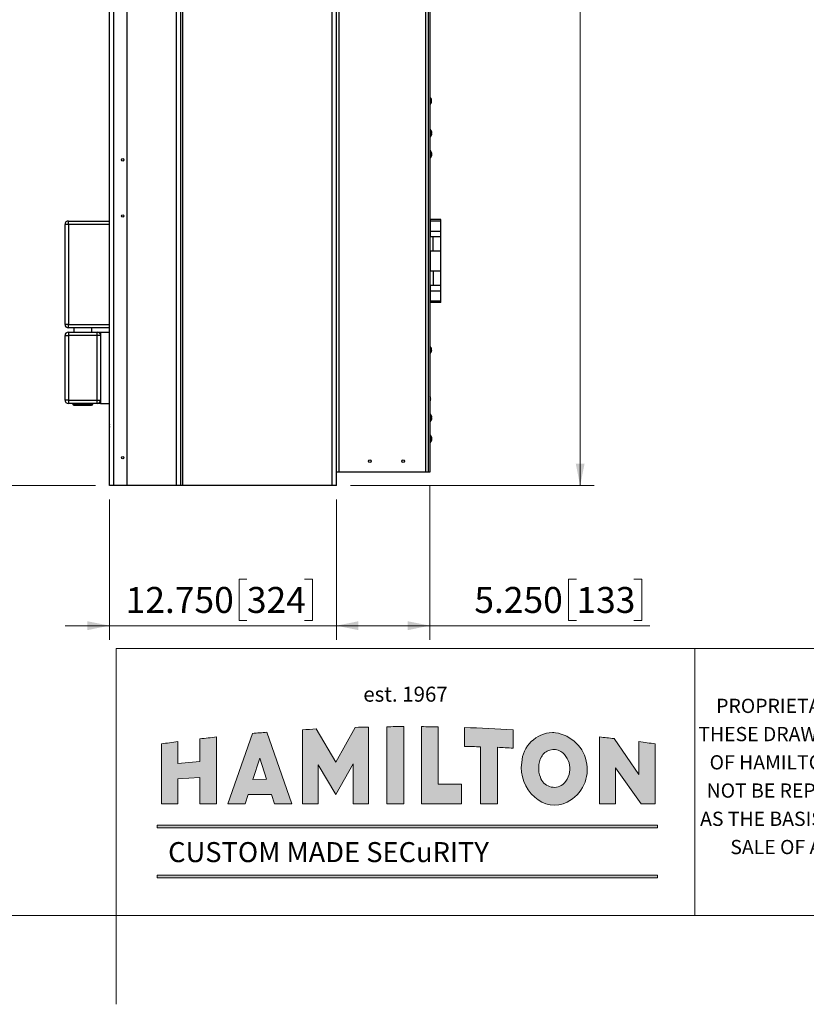
# Model space of a CAD drawing. Units: inches. Extents: x 0 to 904, y 0 to 172.
# Drawn here: x 105 to 149, y 0 to 55 of the extents above; entities that cross this region are included whole.
import ezdxf

# ---------------------------------------------------------------- set-up
doc = ezdxf.new("R2010")
doc.units = ezdxf.units.IN
doc.header["$LTSCALE"] = 20
doc.header["$MEASUREMENT"] = 0
doc.styles.add('SLDTEXTSTYLE0', font='TXT', dxfattribs={"width": 0.75})
doc.styles.add('SLDTEXTSTYLE1', font='TXT', dxfattribs={"width": 0.6381856540084389})
doc.styles.add('SLDTEXTSTYLE2', font='TXT', dxfattribs={"width": 0.7})
doc.dimstyles.new('SLDDIMSTYLE0', dxfattribs={"dimtxt": 1.458333333333333, "dimasz": 1.24, "dimexe": 0, "dimexo": 0.0625, "dimgap": 0.3645833333333333, "dimtad": 1, "dimdec": 3, "dimrnd": 1e-09, "dimzin": 4, "dimdsep": 46, "dimtxsty": 'SLDTEXTSTYLE0', "dimsah": 1, "dimcen": 0.09, "dimadec": 0, "dimazin": 1, "dimtfac": 1, "dimtdec": 3, "dimtofl": 0, "dimtmove": 0, "dimatfit": 3, "dimfxl": 1, "dimfrac": 2, "dimtolj": 1, "dimtzin": 12, "dimarcsym": 0})
doc.dimstyles.new('SLDDIMSTYLE1', dxfattribs={"dimtxt": 1.458333333333333, "dimasz": 1.24, "dimexe": 0, "dimexo": 0.0625, "dimgap": 0.3645833333333333, "dimtad": 1, "dimdec": 3, "dimrnd": 1e-09, "dimzin": 4, "dimdsep": 46, "dimtxsty": 'SLDTEXTSTYLE0', "dimsah": 1, "dimcen": 0.09, "dimadec": 0, "dimazin": 1, "dimtfac": 1, "dimtdec": 3, "dimtmove": 0, "dimatfit": 0, "dimfxl": 1, "dimfrac": 2, "dimtolj": 1, "dimtzin": 12, "dimarcsym": 0})

# ---------------------------------------------------------------- blocks, each defined once
blk = doc.blocks.new('SW_NOTE_0')
at = {"color": 0, "linetype": 'Continuous', "lineweight": 18, "char_height": 0.8, "attachment_point": 2, "style": 'SLDTEXTSTYLE0'}
for s, insert in [('PROPRIETARY AND CONFIDENTIAL', (8.38750000000001, 1.031254191817571)), ('THESE DRAWINGS ARE THE PROPERTY', (8.399999997137098, -0.5561473703841245)), ('OF HAMILTON SAFE CO. AND SHALL', (8.296945422136885, -2.14354893258582)), ('NOT BE REPRODUCED,COPIED,USED', (8.427500802231577, -3.730950494787515)), ('AS THE BASIS FOR MANUFACTURE OR', (8.308888849921118, -5.318352056989209)), ('SALE OF APPARATUS WITHOUT', (8.3694441785024, -6.905753619190904)), ('PERMISSION', (8.501111289495093, -8.493155181392599))]:
    blk.add_mtext(s, dxfattribs=dict(at, insert=insert))
blk = doc.blocks.new('_D_5')
at = {"color": 179, "linetype": 'Continuous', "lineweight": 18, "true_color": 0x212142, "transparency": 16777216}
for p, q in [((126.5332605093229, 116.6595024460722), (136.8531042019278, 116.6595024460722)), ((136.0657026271247, 116.6595024460722), (136.0657026271247, 29.15950244607219)), ((133.4523981007287, 78.64100439978291), (133.4523981007287, 79.08458078388401)), ((133.4523981007287, 79.08458078388401), (135.7695277497159, 79.08458078388402)), ((135.7695277497159, 79.08458078388402), (135.7695277497159, 78.64100439978293)), ((133.4523981007287, 74.33081932474204), (133.4523981007287, 73.88724294064095)), ((135.769527749716, 73.88724294064096), (135.769527749716, 74.33081932474205)), ((133.4523981007287, 73.88724294064095), (135.769527749716, 73.88724294064096)), ((123.158260509323, 29.15950244607219), (136.8531042019278, 29.15950244607219))]:
    blk.add_line(p, q, dxfattribs=at)
for points in [[(136.0657026271247, 116.6595024460722), (135.8157026271247, 115.4195024460722), (136.3157026271247, 115.4195024460722)], [(136.0657026271247, 29.15950244607219), (136.3157026271247, 30.39950244607218), (135.8157026271247, 30.39950244607218)]]:
    blk.add_solid(points, dxfattribs=at)
at = {"color": 179, "linetype": 'Continuous', "lineweight": 18, "true_color": 0x212142, "transparency": 16777216, "char_height": 1.458333333333333, "attachment_point": 1, "rotation": 90.00000000000041, "style": 'SLDTEXTSTYLE0'}
for s, insert in [('Masonry Opening', (136.5024843662163, 65.10281051082067)), ('2223', (133.889637250049, 74.33081932474204)), ('87.500', (133.8896372500491, 67.51851240442623))]:
    blk.add_mtext(s, dxfattribs=dict(at, insert=insert))
blk = doc.blocks.new('_D_6')
at = {"color": 179, "linetype": 'Continuous', "lineweight": 18, "true_color": 0x212142, "transparency": 16777216}
for p, q in [((109.0734573597165, 117.4095024460722), (97.11951517698483, 117.4095024460722)), ((97.90691675178799, 29.1595024460705), (97.90691675178799, 117.4095024460722)), ((95.29361222539205, 77.05463473735915), (95.29361222539205, 77.49821112146024)), ((95.29361222539205, 77.49821112146024), (97.61074187437929, 77.49821112146024)), ((97.61074187437929, 77.49821112146024), (97.61074187437929, 77.05463473735915)), ((95.29361222539205, 72.74444966231827), (95.29361222539205, 72.30087327821718)), ((97.61074187437929, 72.30087327821718), (97.61074187437929, 72.74444966231827)), ((95.29361222539205, 72.30087327821718), (97.61074187437929, 72.30087327821718)), ((108.8334573597167, 29.1595024460705), (97.11951517698483, 29.1595024460705))]:
    blk.add_line(p, q, dxfattribs=at)
for points in [[(97.90691675178799, 117.4095024460722), (97.65691675178799, 116.1695024460722), (98.15691675178799, 116.1695024460722)], [(97.90691675178799, 29.1595024460705), (98.15691675178799, 30.3995024460705), (97.65691675178799, 30.3995024460705)]]:
    blk.add_solid(points, dxfattribs=at)
at = {"color": 179, "linetype": 'Continuous', "lineweight": 18, "true_color": 0x212142, "transparency": 16777216, "char_height": 1.458333333333333, "attachment_point": 1, "rotation": 90, "style": 'SLDTEXTSTYLE0'}
for s, insert in [('2242', (95.73085137471236, 72.74444966231827)), ('O.A. Height', (98.34369849087952, 66.49927272380187)), ('88.250', (95.73085137471236, 65.93214274200247))]:
    blk.add_mtext(s, dxfattribs=dict(at, insert=insert))
blk = doc.blocks.new('_D_7')
at = {"color": 179, "linetype": 'Continuous', "lineweight": 18, "true_color": 0x212142, "transparency": 16777216}
for p, q in [((127.6208589345197, 29.12210087126907), (127.6208589345197, 20.49808512323604)), ((122.3708589345199, 28.37210087126904), (122.3708589345199, 20.49808512323604)), ((135.8556197694065, 23.89833381420634), (135.4120433853054, 23.89833381420634)), ((135.4120433853054, 23.89833381420634), (135.4120433853054, 21.58120416521911)), ((139.0882587590184, 23.89833381420634), (139.5318351431195, 23.89833381420634)), ((139.5318351431195, 23.89833381420634), (139.5318351431195, 21.58120416521911)), ((122.3708589345199, 21.28548669803919), (127.6208589345197, 21.28548669803919)), ((127.6208589345197, 21.28548669803919), (139.975411893883, 21.28548669803919)), ((135.4120433853054, 21.58120416521911), (135.8556197694065, 21.58120416521911)), ((139.5318351431195, 21.58120416521911), (139.0882587590184, 21.58120416521911))]:
    blk.add_line(p, q, dxfattribs=at)
for points in [[(122.3708589345199, 21.28548669803919), (123.6108589345199, 21.03548669803919), (123.6108589345199, 21.53548669803919)], [(127.6208589345197, 21.28548669803919), (126.3808589345197, 21.53548669803919), (126.3808589345197, 21.03548669803919)]]:
    blk.add_solid(points, dxfattribs=at)
at = {"color": 179, "linetype": 'Continuous', "lineweight": 18, "true_color": 0x212142, "transparency": 16777216, "char_height": 1.458333333333333, "attachment_point": 1, "style": 'SLDTEXTSTYLE0'}
for s, insert in [('5.250', (130.1208589345197, 23.46109466488602)), ('133', (135.8556197694065, 23.46109466488602))]:
    blk.add_mtext(s, dxfattribs=dict(at, insert=insert))
blk = doc.blocks.new('_D_8')
at = {"color": 179, "linetype": 'Continuous', "lineweight": 18, "true_color": 0x212142, "transparency": 16777216}
for p, q in [((109.6208589345199, 28.37210087126735), (109.6208589345199, 20.49808512323604)), ((122.3708589345199, 28.37210087126904), (122.3708589345199, 20.49808512323604)), ((117.3421163324395, 23.89833381420639), (116.8985399483384, 23.89833381420638)), ((116.8985399483384, 23.89833381420638), (116.8985399483385, 21.58120416521915)), ((120.5747553220514, 23.89833381420641), (121.0183317061525, 23.89833381420641)), ((121.0183317061525, 23.89833381420641), (121.0183317061525, 21.58120416521918)), ((109.6208589345199, 21.28548669803919), (107.1208589345199, 21.28548669803919)), ((122.3708589345199, 21.28548669803919), (109.6208589345199, 21.28548669803919)), ((116.8985399483385, 21.58120416521915), (117.3421163324396, 21.58120416521915)), ((121.0183317061525, 21.58120416521918), (120.5747553220514, 21.58120416521917)), ((122.3708589345199, 21.28548669803919), (124.8708589345199, 21.28548669803919))]:
    blk.add_line(p, q, dxfattribs=at)
for points in [[(109.6208589345199, 21.28548669803919), (108.3808589345199, 21.53548669803919), (108.3808589345199, 21.03548669803919)], [(122.3708589345199, 21.28548669803919), (123.6108589345199, 21.03548669803919), (123.6108589345199, 21.53548669803919)]]:
    blk.add_solid(points, dxfattribs=at)
at = {"color": 179, "linetype": 'Continuous', "lineweight": 18, "true_color": 0x212142, "transparency": 16777216, "char_height": 1.458333333333333, "attachment_point": 1, "style": 'SLDTEXTSTYLE0'}
for s, insert in [('12.750', (110.5298094121237, 23.46109466488602)), ('324', (117.3421163324395, 23.46109466488607))]:
    blk.add_mtext(s, dxfattribs=dict(at, insert=insert))

msp = doc.modelspace()

# ---------------------------------------------------------------- hatches: boundary and pattern name
h = msp.add_hatch(color=256)
edge = h.paths.add_edge_path(flags=0)
edge.add_line((122.3403151151525, 13.60806692221215), (121.2285614262393, 15.47742886864409))
edge.add_arc((126.4104665660081, -83.95354752391239), 99.56591388248633, 92.98330504342049, 93.42029354695075)
edge.add_line((120.4703705532534, 15.43501553348342), (120.4703705532534, 11.27103320565818))
edge.add_line((120.4703705532534, 11.27103320565818), (121.3520511652905, 11.27103320565818))
edge.add_line((121.3520511652905, 11.27103320565818), (121.3520511652905, 13.47158026877417))
edge.add_line((121.3520511652905, 13.47158026877417), (122.3403151151523, 11.78917472615229))
edge.add_line((122.3403151151523, 11.78917472615229), (123.3093530720767, 13.51394069934755))
edge.add_line((123.3093530720767, 13.51394069934755), (123.3093530720767, 11.27103320565793))
edge.add_line((123.3093530720767, 11.27103320565793), (124.1792646081367, 11.27103320565793))
edge.add_line((124.1792646081367, 11.27103320565793), (124.1792646081367, 15.58736338752083))
edge.add_arc((126.4104665660081, -83.95354752391239), 99.56591388248637, 91.28406552442375, 91.71495473191801)
edge.add_line((123.4307437707601, 15.56776908372787), (122.3403151151525, 13.60806692221215))
h = msp.add_hatch(color=256)
edge = h.paths.add_edge_path(flags=0)
edge.add_line((126.1512940209851, 11.2710332056581), (126.1512940209851, 15.61202904171875))
edge.add_arc((126.4104665660081, -83.95354752391239), 99.56591388248616, 90.14914250455674, 90.69946761049277)
edge.add_line((125.194994805425, 15.60494701901385), (125.194994805425, 11.2710332056581))
edge.add_line((125.194994805425, 11.2710332056581), (126.1512940209851, 11.2710332056581))
h = msp.add_hatch(color=256)
edge = h.paths.add_edge_path(flags=0)
edge.add_line((128.0967279839512, 12.37938768168421), (128.0967279839512, 15.59808596185736))
edge.add_arc((126.4104665660081, -83.95354752391239), 99.56591388248629, 89.02958474456396, 89.57357171990745)
edge.add_line((127.1514867564175, 15.60960879574272), (127.1514867564175, 11.27103320565813))
edge.add_line((127.1514867564175, 11.27103320565813), (129.3934063687778, 11.27103320565813))
edge.add_line((129.3934063687778, 11.27103320565813), (129.3934063687778, 12.37938768168421))
edge.add_line((129.3934063687778, 12.37938768168421), (128.0967279839512, 12.37938768168421))
h = msp.add_hatch(color=256)
edge = h.paths.add_edge_path(flags=0)
edge.add_arc((129.8087073152227, -20.90070480748126), 35.38648192597889, 88.94563178109257, 90.39750157994968, ccw=False)
edge.add_line((130.4598595723544, 14.47978563337701), (130.4598595723544, 11.27103320565811))
edge.add_line((130.4598595723544, 11.27103320565811), (131.4162880766327, 11.27103320565811))
edge.add_line((131.4162880766327, 11.27103320565811), (131.4162880766327, 14.44924267753165))
edge.add_arc((129.8087073152227, -20.90070480748126), 35.38648192597883, 85.9742404356125, 87.39620048457232, ccw=False)
edge.add_line((132.2930138886698, 14.39846407716465), (132.2930138886698, 15.43843829109843))
edge.add_arc((126.4104665660081, -83.95354752391239), 99.56591388248624, 86.6128817006821, 88.18543338468068)
edge.add_line((129.5632080872562, 15.56243826809423), (129.5632080872562, 14.48492551369148))
h = msp.add_hatch(color=256)
edge = h.paths.add_edge_path(flags=0)
edge.add_line((113.4641958939438, 13.53924316418515), (113.4641958939438, 14.76709511449587))
edge.add_arc((126.4104665660081, -83.95354752391239), 99.56591388248624, 97.47116043138787, 98.01111057820928)
edge.add_line((112.5344502995631, 14.64070879879649), (112.5344502995631, 11.27103320565819))
edge.add_line((112.5344502995631, 11.27103320565819), (113.4641958939438, 11.27103320565819))
edge.add_line((113.4641958939438, 11.27103320565819), (113.4641958939438, 12.66669317736351))
edge.add_line((113.4641958939438, 12.66669317736351), (114.6995686106264, 12.74884220153849))
edge.add_line((114.6995686106264, 12.74884220153849), (114.6995686106264, 11.27103320565819))
edge.add_line((114.6995686106264, 11.27103320565819), (115.6358508905019, 11.27103320565819))
edge.add_line((115.6358508905019, 11.27103320565819), (115.6358508905019, 15.02765707726326))
edge.add_arc((126.4104665660081, -83.95354752391239), 99.5659138824862, 96.21248062079282, 96.75473985375895)
edge.add_line((114.6995686106264, 14.92125248262767), (114.6995686106264, 13.64986999865201))
edge.add_line((114.6995686106264, 13.64986999865201), (113.4641958939438, 13.53924316418515))
h = msp.add_hatch(color=256)
edge = h.paths.add_edge_path(flags=0)
edge.add_line((119.8613712549041, 11.27103320557034), (118.4684716427654, 15.29510951432579))
edge.add_arc((126.4104665660081, -83.95354752391239), 99.56591388248611, 94.57512722227189, 95.04864847862676)
edge.add_line((117.6485111832932, 15.2260841810196), (116.2705634311678, 11.27103320556119))
edge.add_line((116.2705634311678, 11.27103320556119), (117.2429819078157, 11.27103320556119))
edge.add_line((117.2429819078157, 11.27103320556119), (117.4105513682004, 11.79554218943519))
edge.add_line((117.4105513682004, 11.79554218943519), (118.7194011613245, 11.79554218943519))
edge.add_line((118.7194011613245, 11.79554218943519), (118.8893216313646, 11.27103320557034))
edge.add_line((118.8893216313646, 11.27103320557034), (119.8613712549041, 11.27103320557034))
h.paths.add_polyline_path([(118.4384021517685, 12.66292741345941), (117.6797085825321, 12.63803089034411), (118.0604174346713, 13.82968725021307)], flags=0)
h = msp.add_hatch(color=256)
edge = h.paths.add_edge_path(flags=0)
edge.add_arc((134.9201350767406, 13.2828745680662), 2.160268315763043, 171.7421165801952, 229.2912803460508)
edge.add_arc((134.6258274791457, 12.83100096767967), 1.627357683599072, 226.7687835956013, 295.9150415338038)
edge.add_arc((134.4099497015015, 13.20265725293811), 2.056233146042085, 296.7995462705292, 373.2665385574977)
edge.add_arc((134.3714142671334, 13.19056531372859), 2.096517104007197, 13.34650548121238, 84.22778554423574)
edge.add_arc((126.4104665660081, -83.95354752391239), 99.5659138823003, 85.29219357993594, 85.337980523058)
edge.add_arc((134.5812850415859, 13.48221621065336), 1.802436943092707, 92.49030844501269, 176.4713708536042)
edge = h.paths.add_edge_path(flags=0)
edge.add_arc((135.1488350248025, 13.272558690174), 1.414193124095284, 153.2529681243614, 201.0291481200332, ccw=False)
edge.add_arc((134.5875518005245, 13.52018747500674), 0.8021377702119479, 60.89322991611277, 151.0042624177762, ccw=False)
edge.add_arc((134.2940675684985, 13.24360687277568), 1.192795789207304, -48.46599654652931, 55.02840803422242, ccw=False)
edge.add_arc((134.6065042701443, 13.01143482451212), 0.8157605074046201, 197.57699707138, 305.91078100926825, ccw=False)
h = msp.add_hatch(color=256)
edge = h.paths.add_edge_path(flags=0)
edge.add_line((139.3691983889543, 12.91073320539429), (137.9719333812672, 14.93883687617335))
edge.add_arc((126.4104665660081, -83.95354752391239), 99.56591388248617, 83.33184450100332, 83.80416869030402)
edge.add_line((137.1563193042964, 15.0307838431362), (137.1563193042964, 11.27103320565812))
edge.add_line((137.1563193042964, 11.27103320565812), (138.0566593204761, 11.27103320565812))
edge.add_line((138.0566593204761, 11.27103320565812), (138.0566593204761, 13.28936440166228))
edge.add_line((138.0566593204761, 13.28936440166228), (139.4912659521036, 11.27103320565812))
edge.add_line((139.4912659521036, 11.27103320565812), (140.2864828324532, 11.27103320565812))
edge.add_line((140.2864828324532, 11.27103320565812), (140.2864828324532, 14.64070879879661))
edge.add_arc((126.4104665660081, -83.95354752391239), 99.56591388248637, 81.98888942179072, 82.52160726900753)
edge.add_line((139.3691983889543, 14.7654601534121), (139.3691983889543, 12.91073320539429))
for points in [[(112.2946078046125, 10.06214370638522), (112.2946078046125, 9.927739365639498), (140.4195555685298, 9.927739365639498), (140.4195555685298, 10.06214370638522)], [(140.4192668995547, 7.250780429799208), (112.2949401095953, 7.250780429799208), (112.2949401095953, 7.105430105618995), (140.4192668995547, 7.105430105618995)]]:
    msp.add_hatch(color=256).paths.add_polyline_path(points, flags=0)

# ---------------------------------------------------------------- linework, layer by layer
at = {"color": 7, "linetype": 'Continuous', "lineweight": 25}
for p, q in [((113.38085893452, 29.15950244607218), (113.38085893452, 116.0395024460722)), ((113.62085893452, 29.15950244607218), (113.62085893452, 116.0395024460722)), ((113.74085893452, 29.15950244607218), (113.74085893452, 116.0395024460722)), ((122.13085893452, 29.15950244607218), (122.13085893452, 116.0395024460722)), ((122.37085893452, 29.15950244607218), (122.37085893452, 116.0395024460722)), ((122.5208589345199, 29.90950244607217), (122.5208589345199, 116.0345024460722)), ((127.3958589345199, 29.90950244607217), (127.3958589345199, 116.0345024460722)), ((127.5458589345199, 29.90950244607217), (127.5458589345199, 116.0345024460722)), ((127.6208589345199, 115.8470024460722), (127.6208589345199, 29.90950244607222)), ((109.62085893452, 29.15950244607068), (109.62085893452, 112.8875024460707)), ((109.86085893452, 29.15950244607068), (109.86085893452, 112.8875024460707)), ((110.62085893452, 29.15950244607068), (110.62085893452, 112.8875024460707)), ((127.6351478397426, 50.97650244607232), (127.6208589345204, 50.97650244607232)), ((127.6351478397426, 50.97650244607232), (127.6351478397426, 50.59250244607233)), ((127.6208589345204, 50.59250244607233), (127.6351478397426, 50.59250244607233)), ((127.704546222315, 50.87728417117999), (127.7051239749553, 50.87774852195908)), ((127.7212214436009, 50.80486373299856), (127.704546222315, 50.80345116260037)), ((127.704546222315, 50.76555372954427), (127.7212214436009, 50.76414115914609)), ((127.7051239749553, 50.69125637018558), (127.704546222315, 50.69172072096467)), ((127.6288126855633, 49.19600244607216), (127.6208589345199, 49.19600244607216)), ((127.6208589345199, 48.74800244607216), (127.6288126855633, 48.74800244607216)), ((127.6288126855633, 49.19600244607216), (127.6288126855633, 48.97200244607217)), ((127.6288126855633, 48.97200244607217), (127.6288126855633, 48.74800244607216)), ((127.7165830338937, 49.07998897937294), (127.7172342713027, 49.08050098671521)), ((127.737007412375, 48.99485560121241), (127.7165830338937, 48.99323573671216)), ((127.7165830338937, 48.95076915543217), (127.737007412375, 48.94914929093193)), ((127.7172342713027, 48.86350390542913), (127.7165830338937, 48.86401591277139)), ((127.6288126855633, 48.00868744607221), (127.6208589345199, 48.00868744607221)), ((127.6288126855633, 48.00868744607221), (127.6288126855633, 47.79989863373942)), ((127.6288126855633, 47.79989863373942), (127.6288126855633, 47.56068744607222)), ((127.7370074123751, 47.80903973933234), (127.716894694066, 47.80733995310349)), ((127.7170107164005, 47.80446136986698), (127.7370074123751, 47.80593595690711)), ((127.7292970210197, 47.80216031806642), (127.7370074123751, 47.80264580527423)), ((127.7370074123751, 47.76033515281209), (127.7367411305341, 47.7603576570902)), ((127.7370074123751, 47.75775638250028), (127.7367884914382, 47.75777670283421)), ((127.7370074123751, 47.81124850964414), (127.7368213317057, 47.81123123755771)), ((127.6208589345199, 47.56068744607222), (127.6288126855633, 47.56068744607222)), ((127.6208589345199, 47.56050244607221), (127.6288126855633, 47.56050244607221)), ((127.6288126855633, 47.56068744607222), (127.6288126855633, 47.56050244607221)), ((107.1208589345202, 38.22208031310034), (107.1208589345202, 43.84708031310034)), ((107.3083589345202, 43.84708031310034), (107.1208589345202, 43.84708031310034)), ((107.3083589345202, 43.84708031310034), (107.3083589345202, 44.03458031310034)), ((107.3083589345202, 44.03458031310034), (109.6208589345202, 44.03458031310034)), ((107.3083589345202, 43.84708031310034), (107.3083589345202, 38.22208031310034)), ((109.6208589345202, 43.84708031310034), (107.3083589345202, 43.84708031310034)), ((127.6286714345204, 44.03450244607232), (127.6208589345198, 44.03450244607232)), ((127.6286714345204, 44.03450244607232), (127.6286714345204, 43.47200244607232)), ((128.2380464345204, 44.03450244607232), (127.6286714345204, 44.03450244607232)), ((127.6313620868327, 44.12383577940565), (127.6313620868327, 44.03450244607232)), ((128.2353557822081, 44.12383577940565), (127.6313620868327, 44.12383577940565)), ((128.2353557822081, 44.03450244607232), (128.2353557822081, 44.12383577940565)), ((128.2380464345204, 43.47200244607232), (128.2380464345204, 44.03450244607232)), ((127.6208589345198, 43.47200244607232), (127.6286714345204, 43.47200244607232)), ((127.6286714345204, 43.47200244607232), (127.6286714345204, 43.15950244607232)), ((127.6286714345204, 43.47200244607232), (128.2380464345204, 43.47200244607232)), ((128.2380464345204, 43.15950244607232), (128.2380464345204, 43.47200244607232)), ((127.6208589345198, 43.15950244607232), (127.8006213003999, 43.15950244607232)), ((127.8006213003999, 42.34700244607232), (127.8006213003999, 43.15950244607232)), ((127.8006213003999, 43.15950244607232), (128.2380464345204, 43.15950244607232)), ((128.2380464345204, 42.34700244607232), (128.2380464345204, 43.15950244607232)), ((127.8006213003999, 42.34700244607232), (127.6208589345198, 42.34700244607232)), ((127.6286714345204, 42.34700244607232), (127.6286714345204, 41.22200244607232)), ((128.2380464345204, 42.34700244607232), (127.8006213003999, 42.34700244607232)), ((128.2380464345204, 41.22200244607232), (128.2380464345204, 42.34700244607232)), ((127.8006213003999, 41.22200244607232), (127.6208589345198, 41.22200244607232)), ((127.8006213003999, 41.22200244607232), (127.8006213003999, 40.40950244607232)), ((128.2380464345204, 41.22200244607232), (127.8006213003999, 41.22200244607232)), ((128.2380464345204, 40.40950244607232), (128.2380464345204, 41.22200244607232)), ((127.8006213003999, 40.40950244607232), (127.6208589345198, 40.40950244607232)), ((127.6286714345204, 40.40950244607232), (127.6286714345204, 40.09700244607232)), ((128.2380464345204, 40.40950244607232), (127.8006213003999, 40.40950244607232)), ((128.2380464345204, 40.09700244607232), (128.2380464345204, 40.40950244607232)), ((127.6286714345204, 40.09700244607231), (127.6208589345198, 40.09700244607232)), ((127.6286714345204, 40.09700244607232), (127.6286714345204, 39.53450244607232)), ((128.2380464345204, 40.09700244607232), (127.6286714345204, 40.09700244607232)), ((128.2380464345204, 39.53450244607232), (128.2380464345204, 40.09700244607232)), ((127.6286714345204, 39.53450244607232), (127.6208589345198, 39.53450244607232)), ((128.2380464345204, 39.53450244607232), (127.6286714345204, 39.53450244607232)), ((127.6313620868327, 39.53450244607232), (127.6313620868327, 39.44516911273899)), ((128.2353557822081, 39.44516911273899), (127.6313620868327, 39.44516911273899)), ((128.2353557822081, 39.44516911273899), (128.2353557822081, 39.53450244607232)), ((107.3083589345202, 38.22208031310034), (107.1208589345202, 38.22208031310034)), ((107.3083589345202, 38.22208031310034), (109.6208589345202, 38.22208031310034)), ((107.3083589345202, 38.03458031310034), (107.3083589345202, 38.22208031310034)), ((109.6208589345202, 38.03458031310034), (107.3083589345202, 38.03458031310034)), ((107.3083589345199, 37.78458031319549), (107.3083589345199, 37.5970803131955)), ((107.3083589345199, 37.78458031319549), (108.9333589345198, 37.78458031319549)), ((107.6208589345202, 38.03458031310034), (107.6208589345202, 37.78458031319549)), ((108.6208589345203, 37.78458031319549), (108.6208589345203, 38.03458031310034)), ((108.9333589345198, 37.59708031319549), (108.9333589345198, 37.78458031319549)), ((108.9333589345198, 37.78458031319549), (109.1208589345199, 37.78458031319549)), ((109.1208589345199, 37.78458031319549), (109.62085893452, 37.78458031319549)), ((109.1208589345199, 37.78458031319549), (109.1208589345199, 37.59708031319549)), ((107.1208589345199, 37.5970803131955), (107.3083589345199, 37.5970803131955)), ((107.1208589345199, 33.97208031319549), (107.1208589345199, 37.5970803131955)), ((108.9333589345198, 37.59708031319549), (107.3083589345199, 37.5970803131955)), ((107.3083589345199, 37.5970803131955), (107.3083589345199, 33.97208031319549)), ((109.1208589345199, 37.59708031319549), (108.9333589345198, 37.59708031319549)), ((108.9333589345198, 33.97208031319549), (108.9333589345198, 37.59708031319549)), ((109.1208589345199, 37.59708031319549), (109.1208589345199, 33.97208031319549)), ((127.6351478397426, 36.97650244607233), (127.6208589345204, 36.97650244607233)), ((127.6208589345204, 36.59250244607232), (127.6351478397426, 36.59250244607232)), ((127.6351478397426, 36.97650244607233), (127.6351478397426, 36.59250244607232)), ((127.704546222315, 36.87728417117999), (127.7051239749553, 36.87774852195908)), ((127.7212214436009, 36.80486373299857), (127.704546222315, 36.80345116260038)), ((127.704546222315, 36.76555372954427), (127.7212214436009, 36.76414115914609)), ((127.7051239749553, 36.69125637018557), (127.704546222315, 36.69172072096467)), ((107.3083589345199, 33.97208031319549), (107.1208589345199, 33.97208031319549)), ((107.3083589345199, 33.97208031319549), (107.3083589345199, 33.78458031319548)), ((107.3083589345199, 33.97208031319549), (108.9333589345198, 33.97208031319549)), ((108.9333589345198, 33.78458031319548), (107.3083589345199, 33.78458031319548)), ((107.5583589345198, 33.78233031319564), (107.5583589345198, 33.75723656319564)), ((108.6833589345199, 33.75723656319564), (108.6833589345199, 33.78233031319564)), ((108.9333589345198, 33.78458031319548), (108.9333589345198, 33.97208031319549)), ((108.9333589345198, 33.97208031319549), (109.1208589345199, 33.97208031319549)), ((109.1208589345199, 33.78458031319548), (108.9333589345198, 33.78458031319548)), ((109.1208589345199, 33.97208031319549), (109.1208589345199, 33.78458031319548)), ((109.1208589345199, 33.78458031319548), (109.62085893452, 33.7845803131955)), ((127.654546222315, 34.12728417117998), (127.6551239749553, 34.12774852195908)), ((127.6712214436009, 34.05486373299856), (127.654546222315, 34.05345116260037)), ((127.654546222315, 34.01555372954427), (127.6712214436009, 34.01414115914608)), ((127.6551239749553, 33.94125637018556), (127.654546222315, 33.94172072096466)), ((107.6403901845199, 33.67520531319563), (108.6013276845199, 33.67520531319563)), ((127.6288126855633, 33.19600244607216), (127.6208589345199, 33.19600244607216)), ((127.6208589345199, 32.74800244607217), (127.6288126855633, 32.74800244607217)), ((127.6288126855633, 33.19600244607216), (127.6288126855633, 32.97200244607216)), ((127.6288126855633, 32.97200244607216), (127.6288126855633, 32.74800244607217)), ((127.7165830338937, 33.07998897937293), (127.7172342713027, 33.0805009867152)), ((127.737007412375, 32.99485560121241), (127.7165830338937, 32.99323573671216)), ((127.7165830338937, 32.95076915543218), (127.737007412375, 32.94914929093193)), ((127.7172342713027, 32.86350390542912), (127.7165830338937, 32.86401591277138)), ((109.6208589345199, 32.5430248506598), (109.6104964254389, 32.5439026665117)), ((109.6104964254389, 32.50318009265922), (109.6208589345199, 32.50405790851113)), ((127.6288126855633, 32.00868744607222), (127.6208589345199, 32.00868744607222)), ((127.6208589345199, 31.56068744607221), (127.6288126855633, 31.56068744607221)), ((127.6208589345199, 31.5605024460722), (127.6288126855633, 31.5605024460722)), ((127.6288126855633, 32.00868744607222), (127.6288126855633, 31.79989863373942)), ((127.6288126855633, 31.79989863373942), (127.6288126855633, 31.56068744607221)), ((127.6288126855633, 31.56068744607221), (127.6288126855633, 31.5605024460722)), ((127.7370074123751, 31.80903973933233), (127.716894694066, 31.8073399531035)), ((127.7170107164005, 31.80446136986698), (127.7370074123751, 31.8059359569071)), ((127.7292970210197, 31.80216031806641), (127.7370074123751, 31.80264580527422)), ((127.7370074123751, 31.76033515281209), (127.7367411305341, 31.7603576570902)), ((127.7370074123751, 31.75775638250028), (127.7367884914382, 31.75777670283421)), ((127.7370074123751, 31.81124850964414), (127.7368213317057, 31.81123123755772)), ((122.5208589345199, 29.90950244607217), (122.3708589345199, 29.90950244607217)), ((127.3958589345199, 29.90950244607217), (122.5208589345199, 29.90950244607217)), ((127.5458589345199, 29.90950244607217), (127.3958589345199, 29.90950244607217)), ((127.6208589345199, 29.90950244607222), (127.5458589345199, 29.90950244607222)), ((109.86085893452, 29.15950244607068), (109.62085893452, 29.15950244607068)), ((110.62085893452, 29.15950244607068), (109.86085893452, 29.15950244607068)), ((113.38085893452, 29.15950244607218), (110.62085893452, 29.15950244607218)), ((113.62085893452, 29.15950244607218), (113.38085893452, 29.15950244607218)), ((113.74085893452, 29.15950244607218), (113.62085893452, 29.15950244607218)), ((122.13085893452, 29.15950244607218), (113.74085893452, 29.15950244607218)), ((122.37085893452, 29.15950244607218), (122.13085893452, 29.15950244607218))]:
    msp.add_line(p, q, dxfattribs=at)
at = {"color": 8, "linetype": 'Continuous', "lineweight": 25}
for p, q in [((108.6833589345199, 33.78233031319564), (107.5583589345198, 33.78233031319564)), ((107.5583589345198, 33.75723656319564), (108.6833589345199, 33.75723656319564))]:
    msp.add_line(p, q, dxfattribs=at)
at = {"color": 7, "linetype": 'Continuous', "lineweight": 18}
for p, q in [((110, 5.000000000000007), (110, 19.99999999999999)), ((110, 19.99999999999999), (215, 19.99999999999999)), ((135, 19.99999999999999), (110, 19.99999999999999)), ((110, 19.99999999999999), (110, 5.000000000000007)), ((155, 19.99999999999999), (135, 19.99999999999999)), ((215, 4.999999999999996), (4.999999999999996, 4.999999999999996)), ((4.999999999999996, 4.999999999999996), (110, 5.00000000000001)), ((110, 5.00000000000001), (110, 2.343877103051037e-13)), ((215, 4.999999999999996), (110, 5.000000000000007)), ((110, 5.000000000000007), (215, 4.999999999999996)), ((135, 5.000000000000012), (110, 5.000000000000007)), ((155, 5.000000000000012), (135, 5.000000000000012)), ((155, 5.000000000000012), (135, 5.000000000000012))]:
    msp.add_line(p, q, dxfattribs=at)
at = {"color": 179, "linetype": 'Continuous', "lineweight": 18, "true_color": 0x212142}
for p, q in [((142.5, 4.999999999999996), (142.5, 19.99999999999999)), ((122.3403151151526, 13.60806692221215), (123.4307437707601, 15.56776908372787)), ((124.1792646081367, 11.27103320565793), (124.1792646081367, 15.58736338752084)), ((125.194994805425, 15.60494701901385), (125.194994805425, 11.2710332056581)), ((126.1512940209851, 11.2710332056581), (126.1512940209851, 15.61202904171875)), ((127.1514867564175, 15.60960879574272), (127.1514867564175, 11.27103320565814)), ((128.0967279839512, 15.59808596185736), (128.0967279839512, 12.37938768168421)), ((129.5632080872562, 15.56243826809423), (129.5632080872562, 14.48492551369148)), ((115.6358508905019, 11.27103320565819), (115.6358508905019, 15.02765707726326)), ((116.2705634311678, 11.27103320556119), (117.6485111832932, 15.2260841810196)), ((118.4684716427654, 15.29510951432579), (119.8613712549041, 11.27103320557034)), ((120.4703705532534, 15.43501553348342), (120.4703705532534, 11.27103320565818)), ((122.3403151151526, 13.60806692221215), (121.2285614262394, 15.47742886864409)), ((132.2930138886698, 15.43843829109843), (132.2930138886698, 14.39846407716465)), ((134.5822689982215, 15.27645223536659), (134.5029684386947, 15.28295090614209)), ((137.1563193042964, 11.27103320565812), (137.1563193042964, 15.0307838431362)), ((112.5344502995631, 14.64070879879649), (112.5344502995631, 11.27103320565819)), ((113.4641958939438, 13.53924316418515), (113.4641958939438, 14.76709511449587)), ((114.6995686106265, 13.64986999865201), (114.6995686106265, 14.92125248262767)), ((130.4598595723544, 11.27103320565811), (130.4598595723544, 14.47978563337701)), ((131.4162880766327, 11.27103320565811), (131.4162880766327, 14.44924267753165)), ((137.9719333812672, 14.93883687617335), (139.3691983889544, 12.91073320539429)), ((139.3691983889544, 14.7654601534121), (139.3691983889544, 12.91073320539429)), ((140.2864828324532, 11.27103320565812), (140.2864828324532, 14.64070879879662)), ((113.4641958939438, 13.53924316418515), (114.6995686106265, 13.64986999865201)), ((117.6797085825321, 12.63803089034411), (118.0604174346713, 13.82968725021307)), ((118.0604174346713, 13.82968725021307), (118.4384021517686, 12.66292741345941)), ((121.3520511652905, 11.27103320565818), (121.3520511652905, 13.47158026877417)), ((121.3520511652905, 13.47158026877417), (122.3403151151523, 11.78917472615229)), ((122.3403151151523, 11.78917472615229), (123.3093530720767, 13.51394069934755)), ((123.3093530720767, 11.27103320565793), (123.3093530720767, 13.51394069934755)), ((138.0566593204761, 11.27103320565812), (138.0566593204761, 13.28936440166228)), ((139.4912659521036, 11.27103320565812), (138.0566593204761, 13.28936440166228)), ((113.4641958939438, 12.66669317736351), (114.6995686106265, 12.74884220153849)), ((114.6995686106265, 11.27103320565819), (114.6995686106265, 12.74884220153849)), ((113.4641958939438, 11.27103320565819), (113.4641958939438, 12.66669317736351)), ((117.6797085825321, 12.63803089034411), (118.4384021517686, 12.66292741345941)), ((129.3934063687778, 12.37938768168421), (128.0967279839512, 12.37938768168421)), ((129.3934063687778, 11.27103320565814), (129.3934063687778, 12.37938768168421)), ((117.2429819078157, 11.27103320556119), (117.4105513682005, 11.79554218943519)), ((117.4105513682005, 11.79554218943519), (118.7194011613246, 11.79554218943519)), ((118.7194011613246, 11.79554218943519), (118.8893216313646, 11.27103320557034)), ((112.5344502995631, 11.27103320565819), (113.4641958939438, 11.27103320565819)), ((114.6995686106265, 11.27103320565819), (115.6358508905019, 11.27103320565819)), ((116.2705634311678, 11.27103320556119), (117.2429819078157, 11.27103320556119)), ((118.8893216313646, 11.27103320557034), (119.8613712549041, 11.27103320557034)), ((120.4703705532534, 11.27103320565818), (121.3520511652905, 11.27103320565818)), ((123.3093530720767, 11.27103320565793), (124.1792646081367, 11.27103320565793)), ((125.194994805425, 11.2710332056581), (126.1512940209851, 11.2710332056581)), ((127.1514867564175, 11.27103320565814), (129.3934063687778, 11.27103320565814)), ((130.4598595723544, 11.27103320565811), (131.4162880766327, 11.27103320565811)), ((137.1563193042964, 11.27103320565812), (138.0566593204761, 11.27103320565812)), ((139.4912659521036, 11.27103320565812), (140.2864828324532, 11.27103320565812)), ((112.2946078046125, 10.06214370638523), (140.4195555685298, 10.06214370638523)), ((112.2946078046125, 9.927739365639498), (112.2946078046125, 10.06214370638523)), ((140.4195555685298, 10.06214370638523), (140.4195555685298, 9.927739365639498)), ((140.4195555685298, 9.927739365639498), (112.2946078046125, 9.927739365639498)), ((140.4192668995547, 7.250780429799208), (112.2949401095953, 7.250780429799208)), ((112.2949401095953, 7.250780429799208), (112.2949401095953, 7.105430105618995)), ((140.4192668995547, 7.105430105618995), (140.4192668995547, 7.250780429799208)), ((112.2949401095953, 7.105430105618995), (140.4192668995547, 7.105430105618995)), ((110, 5.000000000000007), (126.357103504575, 4.999999999999996)), ((162.5, 4.999999999999996), (142.5, 4.999999999999996))]:
    msp.add_line(p, q, dxfattribs=at)
at = {"color": 7, "linetype": 'Continuous', "lineweight": 25, "flags": 128}
for points in [[(127.7165830338937, 47.67444943941861), (127.7168678690115, 47.67522728892162), (127.7169400038315, 47.67548270603138)], [(127.7165830338937, 31.6744494394186), (127.7168678690115, 31.67522728892162), (127.7169400038349, 31.6754827060442)]]:
    msp.add_lwpolyline(points, dxfattribs=at)
at = {"color": 7, "linetype": 'Continuous', "lineweight": 25}
for centre, radius in [((110.36085893452, 47.47450244607069), 0.06799999999999784), ((110.36085893452, 44.32250244607067), 0.06799999999999784), ((110.36085893452, 30.72450244607068), 0.06799999999998363), ((124.2458589345199, 30.53450244607217), 0.07950000000001012), ((126.1208589345199, 30.53450244607217), 0.07950000000001012)]:
    msp.add_circle(centre, radius, dxfattribs=at)
for centre, radius, start, end in [((127.4688589345203, 50.78450244607232), 0.2540000000000101, 21.53752648228886, 49.10455441386921), ((127.4688589345203, 50.78450244607232), 0.2540000000000101, 310.8954455861327, 338.4624735177119), ((127.4672755504968, 50.78452123627405), 0.2547593644940678, 4.579935092908279, 21.35342519520872), ((127.3941330071703, 50.78450244607232), 0.310991025585185, 356.5067983284254, 3.493201671575449), ((127.4672755504969, 50.78448365587056), 0.2547593644939197, 338.6465748047909, 355.4200649071012), ((127.4558589345199, 48.97200244607217), 0.2829999999999888, 22.54364399970293, 52.32773258793866), ((127.4558589345199, 48.97200244607217), 0.2829999999999944, 307.6722674120613, 337.4563560002978), ((127.4541962921306, 48.97202298556952), 0.2837313131661544, 4.615735190682681, 22.36601745616454), ((127.3707914635157, 48.97200244607217), 0.3464428708689126, 356.4861713441494, 3.513828655849036), ((127.4541962921308, 48.97198190657477), 0.2837313131659936, 337.6339825438322, 355.3842648093228), ((127.4558589345199, 47.78468744607221), 0.2830000000000027, 22.58510452823619, 52.32773258793638), ((127.4558589345199, 47.78468744607221), 0.2830000000000027, 307.6722674120645, 337.4148954717646), ((127.4558589345199, 47.7845024460722), 0.2829999999999976, 307.6722674120645, 337.1317584510777), ((127.4661535747639, 47.78900042055387), 0.2717660369083146, 4.695766131180921, 22.85523175801011), ((127.7161422647628, 47.89284912885094), 0.001108839040104524, 338.0260864164944, 66.57769980297536), ((127.4564121088511, 47.78635106559474), 0.2815111015140535, 4.622825667233862, 22.45284196013412), ((127.7165511976114, 47.76088789371226), 0.0523168898070046, 66.98289348199027, 89.9651339227026), ((127.3723880618712, 47.7920204970703), 0.3448462735010014, 356.4780412051543, 3.521958794844129), ((127.7068834632236, 47.85721496046261), 0.05947258627405812, 279.386478805118, 300.4321878313859), ((127.6996431639084, 47.8253220185709), 0.04370695268436536, 292.8039029083629, 328.7466034205621), ((127.6996431639083, 47.74368287357343), 0.04370695268448109, 31.2533965794763, 67.19609709157456), ((127.7068834632236, 47.7121599316818), 0.05947258627406425, 59.56781216861834, 80.61352119488392), ((127.4543665293, 47.78634045649007), 0.2835671850922605, 337.624184540048, 355.3676193126061), ((127.4564121088513, 47.78302382654964), 0.2815111015138927, 337.5471580398626, 355.3771743327731), ((127.466153574764, 47.78000447159053), 0.2717660369082574, 337.1447682419874, 355.3042338688204), ((127.7140731029148, 47.67652657457447), 0.003127274115752169, 350.302502138155, 36.62148422789053), ((127.372146368066, 47.77732338993868), 0.3450879049495514, 358.8989099344049, 1.222764854034036), ((107.3083589345202, 43.84708031310034), 0.1875, 90, 180), ((107.3083589345202, 38.22208031310034), 0.1875, 180, 270.0000000000008), ((107.3083589345199, 37.5970803131955), 0.1875000000000142, 90, 180), ((108.9333589345198, 37.59708031319549), 0.1875000000000142, 0, 90), ((127.4688589345203, 36.78450244607233), 0.2540000000000075, 21.53752648228737, 49.10455441386921), ((127.4688589345203, 36.78450244607233), 0.2540000000000123, 310.8954455861306, 338.4624735177119), ((127.4672755504968, 36.78452123627405), 0.254759364494037, 4.57993509290879, 21.35342519520808), ((127.3941330071701, 36.78450244607233), 0.3109910255854124, 356.5067983284266, 3.493201671572897), ((127.4672755504968, 36.78448365587059), 0.2547593644940648, 338.6465748047966, 355.4200649070941), ((107.3083589345199, 33.97208031319549), 0.1875000000000142, 180, 270.0000000000008), ((107.5606089345198, 33.78233031319564), 0.002250000000003638, 90, 180), ((108.6811089345199, 33.78233031319564), 0.002250000000003638, 0, 90), ((108.9333589345198, 33.97208031319549), 0.1875000000000142, 270.0000000000008, 0), ((127.4188589345203, 34.03450244607232), 0.2540000000000107, 21.53752648229003, 37.31870638180485), ((127.4188589345203, 34.03450244607232), 0.2540000000000078, 322.6812936184031, 338.4624735177122), ((127.4172755504987, 34.03452123627449), 0.2547593644920606, 4.579935092843399, 21.35342519527374), ((127.3441330071726, 34.03450244607232), 0.3109910255828309, 356.5067983283988, 3.493201671603237), ((127.4172755504988, 34.03448365587013), 0.2547593644919753, 338.6465748047231, 355.420064907159), ((107.6403901845199, 33.75723656319564), 0.08203125000001421, 180, 270.0000000000008), ((108.6013276845199, 33.75723656319564), 0.0820312500000071, 270.0000000000008, 0), ((127.4558589345199, 32.97200244607216), 0.2829999999999944, 22.54364399970293, 52.32773258793954), ((127.4558589345199, 32.97200244607216), 0.2829999999999832, 307.672267412063, 337.4563560002978), ((127.4541962921308, 32.97202298556956), 0.2837313131659646, 4.615735190678532, 22.36601745616945), ((127.3707914635158, 32.97200244607217), 0.3464428708687561, 356.486171344149, 3.513828655851793), ((127.4541962921306, 32.9719819065748), 0.2837313131661675, 337.6339825438374, 355.3842648093198), ((109.8644868735347, 32.52355277541059), 0.2548043676857376, 162.9671982855801, 175.4192074962313), ((109.8644868735347, 32.52352998376033), 0.2548043676857645, 184.5807925037674, 197.0328017144173), ((127.4558589345199, 31.78468744607221), 0.2830000000000059, 22.58510452823487, 52.3277325879377), ((127.4558589345199, 31.78468744607221), 0.2830000000000027, 307.6722674120645, 337.4148954717646), ((127.4558589345199, 31.7845024460722), 0.2829999999999975, 307.6722674120645, 337.1317584510784), ((127.4661535747637, 31.78900042055382), 0.271766036908517, 4.695766131187938, 22.85523175800417), ((127.7161269307446, 31.89283581266231), 0.001127187498453261, 336.0541213817135, 66.1315415258757), ((127.4564121088513, 31.78635106559479), 0.2815111015138766, 4.622825667225849, 22.45284196013735), ((127.7165511976115, 31.76088789371261), 0.05231688980664597, 66.9828934819052, 89.9651339227802), ((127.3723880618713, 31.7920204970703), 0.3448462735008878, 356.4780412051537, 3.521958794845878), ((127.7068834632237, 31.85721496046263), 0.05947258627402738, 279.3864788050229, 300.4321878312929), ((127.6996431639083, 31.825322018571), 0.04370695268449215, 292.803902908419, 328.7466034205007), ((127.6996431639084, 31.74368287357351), 0.04370695268436396, 31.25339657943874, 67.19609709163068), ((127.7068834632236, 31.71215993168179), 0.05947258627407038, 59.56781216862181, 80.6135211948856), ((127.4543665293001, 31.78634045649005), 0.2835671850921033, 337.6241845400406, 355.3676193126071), ((127.4564121088511, 31.78302382654967), 0.2815111015140917, 337.547158039872, 355.377174332772), ((127.4661535747638, 31.78000447159055), 0.2717660369084005, 337.1447682419936, 355.3042338688191), ((127.7140731029148, 31.67652657457447), 0.003127274115794193, 350.3025021382866, 36.62148422763357), ((127.3721165590928, 31.77732372780721), 0.3451177140851555, 358.8927797334633, 1.329645534866067)]:
    msp.add_arc(centre, radius, start, end, dxfattribs=at)
at = {"color": 179, "linetype": 'Continuous', "lineweight": 18, "true_color": 0x212142}
for centre, radius, start, end in [((126.4104665660081, -83.95354752391239), 99.5659138824864, 91.28406552442375, 91.71495473191801), ((126.4104665660081, -83.95354752391239), 99.56591388248617, 90.14914250455674, 90.69946761049277), ((126.4104665660081, -83.95354752391239), 99.5659138824863, 89.02958474456396, 89.57357171990745), ((126.4104665660081, -83.95354752391239), 99.56591388248624, 86.6128817006821, 88.18543338468068), ((126.4104665660081, -83.95354752391239), 99.5659138824862, 96.21248062079282, 96.75473985375892), ((126.4104665660081, -83.95354752391239), 99.5659138824861, 94.57512722227189, 95.04864847862676), ((126.4104665660081, -83.95354752391239), 99.56591388248634, 92.98330504342049, 93.42029354695075), ((134.581285041586, 13.48221621065336), 1.802436943092731, 92.49030844501355, 176.4713708536042), ((134.3714142671334, 13.19056531372859), 2.096517104007207, 13.34650548121233, 86.40238852852718), ((126.4104665660081, -83.95354752391239), 99.5659138824862, 83.33184450100332, 83.804168690304), ((126.4104665660081, -83.95354752391239), 99.56591388248624, 97.47116043138786, 98.01111057820928), ((129.8087073152227, -20.90070480748126), 35.38648192597891, 88.9456317810934, 90.3975015799505), ((129.8087073152227, -20.90070480748126), 35.38648192597883, 85.9742404356133, 87.39620048457317), ((126.4104665660081, -83.95354752391239), 99.56591388248637, 81.98888942179072, 82.5216072690075), ((135.1488350248025, 13.272558690174), 1.414193124095344, 153.2529681243626, 201.0291481200334), ((134.5875518005245, 13.52018747500674), 0.8021377702119605, 60.89322991611485, 151.0042624177787), ((134.2940675684985, 13.24360687277568), 1.192795789207319, 311.534003453472, 55.0284080342228), ((134.9201350767406, 13.2828745680662), 2.160268315763055, 171.7421165801952, 229.2912803460509), ((134.4099497015015, 13.20265725293812), 2.056233146042123, 296.7995462705297, 13.26653855749671), ((134.6065042701443, 13.01143482451212), 0.815760507404696, 197.5769970713794, 305.9107810092668), ((134.6258274791457, 12.83100096767967), 1.627357683599084, 226.7687835956015, 295.9150415338045)]:
    msp.add_arc(centre, radius, start, end, dxfattribs=at)

# ---------------------------------------------------------------- block references
at = {"color": 7, "linetype": 'Continuous', "lineweight": 18}
msp.add_blockref('SW_NOTE_0', (144.0472235643542, 16.14728426553), dxfattribs=at)

# ---------------------------------------------------------------- texts
at = {"color": 179, "linetype": 'Continuous', "lineweight": 18, "true_color": 0x212142, "attachment_point": 1}
for s, insert, char_height, style in [('est. 1967', (123.8806584322345, 17.85628341022814), 0.843748031496063, 'SLDTEXTSTYLE1'), ('CUSTOM MADE SECuRITY', (112.9146268056226, 9.118127034534881), 1.125, 'SLDTEXTSTYLE2')]:
    msp.add_mtext(s, dxfattribs=dict(at, insert=insert, char_height=char_height, style=style))

# ---------------------------------------------------------------- dimensions: what is measured, and where the dimension line sits
at = {"color": 179, "linetype": 'Continuous', "lineweight": 18, "true_color": 0x212142}
for base, p1, p2, angle, picture, middle in [((100.2235888072152, 117.4095024460722), (109.6208589345199, 29.1595024460705), (109.8608589345196, 117.4095024460722), 90.0000000000002, '_D_6', (100.2235888072152, 71.9369653071131)), ((138.3823746825519, 29.15950244607219), (125.7458589345198, 116.6595024460722), (122.3708589345199, 29.15950244607219), 90.0000000000002, '_D_5', (138.3823746825519, 73.52333496953692)), ((127.6208589345197, 21.28548669803919), (122.3708589345199, 29.15950244607219), (127.6208589345197, 29.90950244607222), 3.877247611688964e-14, '_D_7', (135.0481354142014, 21.28548669803919))]:
    dim = msp.add_linear_dim(base=base, p1=p1, p2=p2, angle=angle, dimstyle='SLDDIMSTYLE0', dxfattribs=at)
    dim.commit()
    dim.dimension.update_dxf_attribs({"geometry": picture, "text_midpoint": middle, "dimtype": 160})
dim = msp.add_linear_dim(base=(109.6208589345199, 21.28548669803919), p1=(122.3708589345199, 29.15950244607219), p2=(109.6208589345199, 29.1595024460705), dimstyle='SLDDIMSTYLE1', dxfattribs=at)
dim.commit()
dim.dimension.update_dxf_attribs({"geometry": '_D_8', "text_midpoint": (115.9958589345199, 21.28548669803919), "dimtype": 160})

doc.saveas('drawing.dxf')
